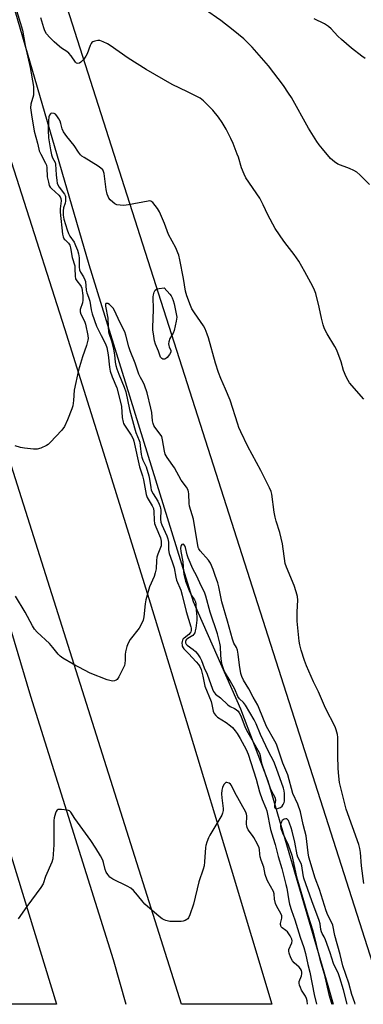
# Model space of a CAD drawing. Units: inches. Extents: x 1231770 to 1237770, y 565453 to 569454.
# Drawn here: x 1233360 to 1233505, y 565454 to 565869 of the extents above; entities that cross this region are included whole.
import ezdxf

# ---------------------------------------------------------------- set-up
doc = ezdxf.new("R2010")
doc.units = ezdxf.units.IN
doc.header["$MEASUREMENT"] = 0
for name, color, linetype in [('HYDRO-Canal', 164, 'Continuous'), ('NTRL-Farm Land', 3, 'Continuous'), ('TRANS-Road', 130, 'Continuous'), ('Undefined', 1, 'Continuous')]:
    doc.layers.add(name, color=color, linetype=linetype)

msp = doc.modelspace()

# ---------------------------------------------------------------- linework, layer by layer
at = {"layer": 'HYDRO-Canal'}
for points in [[(1232618.21, 567806.71), (1232684.85, 567622.95), (1232718.1, 567524.26), (1232758.56, 567407.84), (1232782.91, 567324.84), (1232821.84, 567207.35), (1232858.03, 567105.89), (1232898.48, 566989.05), (1232929.93, 566894.32), (1232957.81, 566811.26), (1233003.4, 566679.24), (1233022.41, 566614.01), (1233062.02, 566503.23), (1233099.04, 566392.46), (1233133.06, 566292.31), (1233170.29, 566180.46), (1233205.82, 566078.79), (1233245.38, 565955.95), (1233261.22, 565910.21), (1233304.65, 565780.36), (1233335.43, 565680.23), (1233364.27, 565583.56), (1233399.25, 565472.57), (1233404.57, 565453.67)], [(1233153.88, 566483.39), (1233187.42, 566387.89), (1233236.01, 566248.93), (1233282.87, 566108.25), (1233338.91, 565936.79), (1233388.89, 565765.79), (1233432.92, 565623.61), (1233452.9, 565578.22), (1233464.47, 565547.86), (1233489.83, 565461.47), (1233492.1, 565453.66)]]:
    msp.add_lwpolyline(points, dxfattribs=at)
at = {"layer": 'NTRL-Farm Land'}
msp.add_lwpolyline([(1234112.59, 565453.6), (1233514.3, 565453.66), (1233103.99, 566735.99), (1233057.43, 566865.46), (1233018.62, 566980.74), (1232979.37, 567101.46)], dxfattribs=at)
at = {"layer": 'TRANS-Road'}
for points in [[(1233117.71, 566521.95), (1233145.83, 566438.68), (1233173.94, 566355.4), (1233202.04, 566272.12), (1233230.13, 566188.83), (1233258.2, 566105.54), (1233286.27, 566022.25), (1233305.12, 565965.66), (1233323.77, 565909.01), (1233342.24, 565852.31), (1233360.51, 565795.53), (1233378.6, 565738.71), (1233396.5, 565681.81), (1233414.2, 565624.86), (1233431.72, 565567.85), (1233449.05, 565510.79), (1233466.19, 565453.66), (1233428, 565453.66), (1233269.81, 565953.64), (1233107.72, 566435.63), (1232959.61, 566873.06)], [(1232956.07, 566735.02), (1233074.42, 566384.88), (1233200.12, 566009.99), (1233272.15, 565789.75), (1233375.31, 565453.67), (1233338.69, 565453.67), (1233273.15, 565671.81), (1233242.3, 565764.64), (1233211.42, 565857.47), (1233180.49, 565950.28), (1233149.51, 566043.08), (1233118.49, 566135.86), (1233087.44, 566228.63), (1233056.33, 566321.39), (1233025.19, 566414.13), (1232994, 566506.86)]]:
    msp.add_lwpolyline(points, dxfattribs=at)
at = {"layer": 'Undefined'}
for points, elevation in [([(1233358.01, 565874.29), (1233360.95, 565864.56), (1233362.05, 565858.08), (1233364.2, 565848.91), (1233365.55, 565840.8), (1233365.62, 565838.86), (1233365.53, 565837.2), (1233364.49, 565833.43), (1233364.33, 565831.81), (1233364.65, 565828.88), (1233365.88, 565821.95), (1233367.29, 565816.91), (1233367.75, 565814.39), (1233367.96, 565813.68), (1233368.61, 565812.27), (1233370.7, 565808.52), (1233371.07, 565807.61), (1233371.23, 565806.53), (1233371.39, 565802.69), (1233371.83, 565800.46), (1233372.23, 565799.11), (1233372.6, 565798.39), (1233373.1, 565797.75), (1233376.26, 565794.92), (1233376.78, 565794.29), (1233377.1, 565793.6), (1233377.18, 565792.6), (1233376.89, 565789.22), (1233376.89, 565787.77), (1233377.79, 565778.56), (1233378.08, 565777.47), (1233378.55, 565776.48), (1233378.88, 565776.08), (1233380.37, 565774.76), (1233380.86, 565773.85), (1233381.15, 565772.74), (1233381.85, 565768.71), (1233382.95, 565765.15), (1233383.06, 565764.06), (1233383.16, 565760.79), (1233383.35, 565759.66), (1233383.79, 565758.86), (1233385.45, 565756.93), (1233385.69, 565756.51), (1233385.93, 565755.77), (1233386.36, 565752.6), (1233386.43, 565750.73), (1233386.19, 565749.59), (1233385.32, 565746.77), (1233385.22, 565745.71), (1233385.51, 565744.73), (1233387.03, 565741.89), (1233387.56, 565740.54), (1233388.56, 565735.71), (1233388.65, 565734.58), (1233388.53, 565733.76), (1233387.93, 565731.6), (1233386.29, 565726.72), (1233384.61, 565721.12), (1233382.79, 565712.76), (1233382.45, 565708.41), (1233382.12, 565706.17), (1233381.7, 565704.79), (1233379.96, 565700.22), (1233378.61, 565697.45), (1233377.56, 565695.78), (1233372.6, 565690.66), (1233371.73, 565689.85), (1233371.03, 565689.34), (1233368.68, 565688.25), (1233367.05, 565687.76), (1233365.6, 565687.77), (1233361.77, 565688.22), (1233360.05, 565688.57), (1233357.83, 565689.29)], 508), ([(1233507.37, 565799.46), (1233503.38, 565803.54), (1233502.12, 565804.65), (1233500.88, 565805.36), (1233499.05, 565806.2), (1233494.06, 565808.06), (1233492.67, 565809), (1233491, 565810.5), (1233487.54, 565814.51), (1233486.17, 565816.24), (1233485.18, 565817.67), (1233481.68, 565823.23), (1233474.5, 565836.13), (1233473.29, 565838.07), (1233471.12, 565841.25), (1233464.75, 565849.58), (1233457.94, 565857.47), (1233454.36, 565860.9), (1233449.87, 565864.57), (1233444.6, 565868.65), (1233437.74, 565873.44)], 510), ([(1233504.97, 565708.88), (1233499.04, 565715.83), (1233498.41, 565716.8), (1233497.62, 565718.36), (1233496.44, 565721.02), (1233495.43, 565724.64), (1233493.64, 565729.53), (1233492.79, 565731.09), (1233489.51, 565736.41), (1233488.98, 565737.43), (1233488.33, 565738.97), (1233487.9, 565740.32), (1233487.18, 565743.1), (1233486.13, 565747.76), (1233484.71, 565753.49), (1233484.25, 565754.88), (1233483.48, 565756.46), (1233480.19, 565762.7), (1233477.59, 565767.17), (1233475.63, 565769.99), (1233472.62, 565773.71), (1233471.25, 565775.53), (1233467.58, 565780.97), (1233464.46, 565786.66), (1233462.58, 565790.86), (1233461.11, 565793.76), (1233455.22, 565802.27), (1233454.47, 565803.83), (1233453.4, 565806.53), (1233452.09, 565810.96), (1233451.61, 565812.35), (1233449.84, 565816.79), (1233448.87, 565818.92), (1233446.91, 565822.82), (1233445.16, 565825.71), (1233443.66, 565827.86), (1233441.25, 565830.88), (1233437.27, 565834.8), (1233435.88, 565835.88), (1233430.59, 565838.6), (1233424.14, 565841.62), (1233413.19, 565847.94), (1233405.6, 565852.74), (1233397.88, 565858.19), (1233396.87, 565858.78), (1233394.96, 565859.69), (1233393.58, 565860.21), (1233392.75, 565860.31), (1233391.4, 565860), (1233390.65, 565859.67), (1233390.22, 565859.36), (1233389.87, 565858.94), (1233389.47, 565858.19), (1233388.16, 565854.65), (1233387.64, 565853.62), (1233386.75, 565852.42), (1233385.57, 565851.1), (1233384.93, 565850.61), (1233384.28, 565850.49), (1233383.65, 565850.72), (1233383.27, 565851.06), (1233381.4, 565853.84), (1233380.51, 565854.89), (1233379.62, 565855.59), (1233377.44, 565856.99), (1233376.5, 565857.68), (1233374.29, 565859.61), (1233372.42, 565861.49), (1233371.08, 565863.03), (1233370.39, 565864.27), (1233369.89, 565865.65), (1233368.66, 565869.83)], 508), ([(1233505.55, 565852.68), (1233504.14, 565853.66), (1233499.87, 565857.01), (1233495.61, 565860.72), (1233494.12, 565862.11), (1233491.19, 565865.2), (1233490.08, 565866.15), (1233488.36, 565867.28), (1233484.12, 565869.45)], 512), ([(1233505.05, 565504.62), (1233504.04, 565511.98), (1233503.64, 565517.61), (1233503.4, 565519.32), (1233502.89, 565521.01), (1233497.55, 565535.9), (1233494.78, 565547.2), (1233494.41, 565549.9), (1233494.16, 565553.11), (1233493.99, 565558.55), (1233494.12, 565565.41), (1233494.07, 565566.29), (1233493.87, 565567.41), (1233493.36, 565569.34), (1233492.9, 565570.69), (1233488.91, 565578.57), (1233485.92, 565585.47), (1233483.84, 565589.72), (1233480.89, 565596.44), (1233480.02, 565598.61), (1233478.52, 565602.99), (1233477.96, 565605.29), (1233477.69, 565606.75), (1233476.9, 565615.26), (1233476.88, 565619.12), (1233477.14, 565624.17), (1233477.01, 565625.61), (1233476.5, 565627.56), (1233475.66, 565630.32), (1233472.41, 565637.97), (1233471.84, 565639.64), (1233470.68, 565647.81), (1233469.59, 565652.61), (1233468.04, 565657.41), (1233467.61, 565659.06), (1233467.22, 565661.28), (1233466.15, 565668.78), (1233465.89, 565669.91), (1233465.19, 565671.52), (1233461.48, 565678.88), (1233456.09, 565689), (1233453.04, 565695.2), (1233452.25, 565696.98), (1233451.77, 565698.32), (1233448.65, 565708.54), (1233446.69, 565713.17), (1233444.62, 565717.67), (1233443.67, 565720.11), (1233442.43, 565724.07), (1233439.47, 565734.75), (1233438.91, 565736.38), (1233438, 565738.53), (1233437.34, 565739.82), (1233433.47, 565745.3), (1233432.4, 565747.03), (1233431.81, 565748.37), (1233430.27, 565752.52), (1233429.73, 565754.51), (1233428.85, 565759.81), (1233427.35, 565767.74), (1233426.91, 565769.62), (1233426.54, 565770.69), (1233425.6, 565772.79), (1233422.63, 565778.42), (1233420.92, 565783.02), (1233418.8, 565787.94), (1233417.96, 565789.34), (1233415.94, 565791.83), (1233415.55, 565792.2), (1233415.08, 565792.46), (1233414.58, 565792.53), (1233414.04, 565792.5), (1233405.69, 565790.84), (1233403.64, 565790.59), (1233402.16, 565790.7), (1233400.71, 565790.96), (1233399.93, 565791.28), (1233399.01, 565791.97), (1233397.97, 565792.98), (1233397.44, 565793.66), (1233397.06, 565794.4), (1233396.68, 565795.46), (1233396.24, 565797.43), (1233395.34, 565804.13), (1233395.14, 565804.96), (1233394.78, 565805.67), (1233394.02, 565806.43), (1233392.9, 565807.26), (1233386.96, 565810.84), (1233386.02, 565811.51), (1233385.46, 565812.04), (1233384.61, 565813.1), (1233382.69, 565815.98), (1233379.6, 565819.73), (1233378.26, 565821.66), (1233377.64, 565822.96), (1233377.15, 565825.28), (1233376.84, 565826.2), (1233376.29, 565827.25), (1233375.46, 565828.5), (1233374.89, 565829.13), (1233374.23, 565829.5), (1233373.3, 565829.61), (1233372.9, 565829.48), (1233372.74, 565829.35), (1233372.37, 565828.75), (1233372.1, 565828.01), (1233371.84, 565826.28), (1233371.7, 565822.38), (1233371.96, 565819.24), (1233372.68, 565814.09), (1233373.1, 565812.07), (1233373.57, 565810.77), (1233374.69, 565808.73), (1233374.88, 565808.08), (1233375.08, 565803.54), (1233375.36, 565801.2), (1233375.6, 565800.06), (1233375.9, 565799.29), (1233376.44, 565798.33), (1233378.7, 565795.38), (1233378.93, 565794.9), (1233379.07, 565794.38), (1233379.14, 565793.56), (1233379.08, 565792.45), (1233378.88, 565791.61), (1233378.22, 565789.7), (1233378.03, 565788.4), (1233378.07, 565786.53), (1233378.35, 565784.91), (1233379.74, 565780.41), (1233380.33, 565778.75), (1233380.93, 565777.7), (1233382.72, 565775.16), (1233383.36, 565773.81), (1233384.08, 565771.85), (1233384.5, 565770.19), (1233384.78, 565768.52), (1233384.87, 565767.41), (1233384.88, 565764.65), (1233385.02, 565763.54), (1233385.39, 565762.5), (1233386.71, 565760.58), (1233387.29, 565759.32), (1233387.46, 565758.5), (1233387.87, 565754.84), (1233388.15, 565753.8), (1233388.84, 565751.92), (1233389.3, 565750.27), (1233389.96, 565746.56), (1233390.36, 565744.94), (1233392.18, 565739.78), (1233394.09, 565735.78), (1233395.98, 565732.2), (1233396.54, 565730.65), (1233397.14, 565727.6), (1233397.64, 565722.41), (1233397.97, 565720.75), (1233398.72, 565718.31), (1233400.79, 565713.7), (1233402.33, 565707.71), (1233402.66, 565705.87), (1233403.06, 565701.19), (1233403.39, 565699.16), (1233403.59, 565698.62), (1233404.01, 565697.88), (1233405.99, 565695), (1233406.77, 565693.76), (1233407.6, 565692.2), (1233407.98, 565691.25), (1233410.38, 565680.4), (1233411.54, 565676.6), (1233411.98, 565674.91), (1233413.14, 565668.67), (1233413.61, 565667.47), (1233415.7, 565663.95), (1233416.22, 565662.79), (1233416.41, 565661.59), (1233416.55, 565657.86), (1233416.71, 565656.44), (1233417.17, 565655.05), (1233419.12, 565650.38), (1233419.5, 565649.02), (1233419.53, 565647.92), (1233419.4, 565647.1), (1233418, 565643.57), (1233417.63, 565642.29), (1233417.46, 565640.87), (1233417.29, 565637.32), (1233416.98, 565635.67), (1233416.45, 565634.09), (1233414.56, 565629.73), (1233412.98, 565624.3), (1233412.72, 565622.57), (1233412.19, 565617.06), (1233411.92, 565615.65), (1233411.32, 565614.34), (1233410.11, 565612.33), (1233406.4, 565607.47), (1233405.5, 565605.99), (1233405.02, 565604.6), (1233404.42, 565602.3), (1233404.28, 565601.15), (1233404.25, 565598.84), (1233404.13, 565597.4), (1233403.93, 565596.56), (1233403.48, 565595.49), (1233401.6, 565591.81), (1233400.82, 565590.63), (1233400.42, 565590.31), (1233399.73, 565590.03), (1233398.97, 565589.94), (1233398.41, 565590.01), (1233396.71, 565590.56), (1233389.45, 565593.3), (1233382.28, 565597.16), (1233377.97, 565599.68), (1233376.77, 565600.49), (1233375.98, 565601.28), (1233373.75, 565604.19), (1233372.32, 565605.88), (1233367.08, 565610.61), (1233365.95, 565611.86), (1233365.09, 565613.23), (1233361.98, 565619.1), (1233357.97, 565625.79)], 506)]:
    msp.add_lwpolyline(points, dxfattribs=dict(at, elevation=elevation))
for points, elevation in [([(1233420.66, 565725.73), (1233420.19, 565725.85), (1233419.73, 565726.11), (1233419.22, 565726.67), (1233418.37, 565729.1), (1233417.09, 565732.15), (1233416.72, 565733.59), (1233416.21, 565736.53), (1233416, 565738.01), (1233415.94, 565739.18), (1233416.29, 565746.73), (1233416.11, 565752.04), (1233416.21, 565752.9), (1233416.47, 565753.99), (1233416.88, 565754.95), (1233417.44, 565755.37), (1233418.61, 565755.63), (1233420.75, 565755.82), (1233423.19, 565753.27), (1233423.68, 565752.57), (1233424.15, 565751.6), (1233424.53, 565750.57), (1233424.9, 565749.18), (1233425.84, 565744.94), (1233426.02, 565743.53), (1233425.81, 565741.82), (1233424.95, 565737.85), (1233424.5, 565736.78), (1233423.11, 565734.47), (1233422.71, 565733.15), (1233422.61, 565732.33), (1233422.65, 565731.53), (1233422.84, 565730.94), (1233423.55, 565729.38), (1233423.56, 565728.69), (1233423.05, 565727.77), (1233421.93, 565726.45), (1233421.32, 565725.93), (1233420.89, 565725.74)], 506), ([(1233428.72, 565647.76), (1233428.14, 565647.53), (1233427.86, 565647.2), (1233427.71, 565646.78), (1233427.65, 565646), (1233427.82, 565644.61), (1233428.61, 565640.26), (1233428.83, 565636.14), (1233428.99, 565635.03), (1233429.77, 565632.16), (1233431.34, 565628.15), (1233432.29, 565626.14), (1233433.59, 565624.21), (1233433.93, 565623.46), (1233434.13, 565622.39), (1233434.22, 565619.96), (1233434.55, 565617.09), (1233434.48, 565615.63), (1233434.07, 565612.36), (1233433.89, 565611.19), (1233433.67, 565610.36), (1233433.3, 565609.72), (1233432.78, 565609.21), (1233430.66, 565607.88), (1233430.07, 565607.36), (1233429.75, 565606.73), (1233429.8, 565606.09), (1233430.09, 565605.56), (1233430.46, 565605.19), (1233433.01, 565603.33), (1233433.98, 565602.47), (1233434.86, 565601.42), (1233435.95, 565599.71), (1233436.46, 565598.66), (1233437.58, 565595.63), (1233438.82, 565592.93), (1233441.07, 565586.6), (1233441.55, 565585.57), (1233441.92, 565585), (1233442.46, 565584.46), (1233444.5, 565582.88), (1233447.65, 565579.88), (1233448.59, 565579.23), (1233450.43, 565578.37), (1233451.13, 565577.95), (1233451.93, 565577.27), (1233452.42, 565576.6), (1233453.04, 565575.26), (1233455, 565570.44), (1233456, 565568.32), (1233457.12, 565566.27), (1233459.07, 565563.13), (1233460.94, 565559.61), (1233461.28, 565558.51), (1233461.65, 565555.94), (1233462.05, 565554.49), (1233465.53, 565544.79), (1233466.1, 565543.48), (1233467.32, 565541.27), (1233467.63, 565540.52), (1233467.7, 565539.56), (1233467.27, 565537.45), (1233467.37, 565536.75), (1233467.56, 565536.41), (1233467.84, 565536.19), (1233468.28, 565536.13), (1233469.05, 565536.32), (1233469.83, 565536.68), (1233470.5, 565537.21), (1233470.98, 565537.93), (1233471.34, 565538.72), (1233471.51, 565539.28), (1233471.6, 565540.11), (1233471.55, 565542.61), (1233471.45, 565543.67), (1233471.15, 565544.85), (1233468.21, 565553.06), (1233466.98, 565556.03), (1233464.83, 565560.27), (1233461.39, 565567.5), (1233459.52, 565571.99), (1233458.71, 565573.67), (1233455.07, 565579.86), (1233454.23, 565580.87), (1233452.54, 565582.55), (1233451.85, 565583.46), (1233450.53, 565586.55), (1233448.61, 565590.08), (1233446.67, 565593.35), (1233445.95, 565594.77), (1233445.2, 565596.89), (1233444.92, 565598.27), (1233444.67, 565600.82), (1233444.56, 565604.51), (1233444.3, 565606), (1233443.21, 565609.86), (1233440.16, 565619.06), (1233438.38, 565625.81), (1233437.71, 565627.52), (1233436.35, 565630.22), (1233434.5, 565634.23), (1233432.89, 565637.4), (1233430.82, 565642.04), (1233430.42, 565643.23), (1233429.75, 565646.32), (1233429.5, 565647.08), (1233429.08, 565647.65)], 502)]:
    msp.add_lwpolyline(points, close=True, dxfattribs=dict(at, elevation=elevation))
for points in [[(1233501.4, 565453.66, 504), (1233501.28, 565454.25, 504), (1233499.98, 565457.69, 504), (1233498.69, 565462.58, 504), (1233496.22, 565469.79, 504), (1233494.99, 565474.61, 504), (1233492.75, 565482.61, 504), (1233491.88, 565486.92, 504), (1233491.36, 565488.19, 504), (1233489.81, 565491.25, 504), (1233489.1, 565493.06, 504), (1233486.25, 565501.98, 504), (1233484.47, 565506.82, 504), (1233481.83, 565515.64, 504), (1233481.48, 565517.45, 504), (1233480.7, 565524.64, 504), (1233480.19, 565526.8, 504), (1233479.39, 565529.48, 504), (1233478.27, 565534.8, 504), (1233477.12, 565538.04, 504), (1233475.11, 565542.58, 504), (1233473, 565550.43, 504), (1233470.84, 565555.29, 504), (1233468.78, 565561.73, 504), (1233468.14, 565563.41, 504), (1233467.48, 565564.67, 504), (1233463.89, 565570.87, 504), (1233460.85, 565578.47, 504), (1233460.25, 565579.79, 504), (1233458.28, 565583.17, 504), (1233456.51, 565586.65, 504), (1233454.24, 565590.36, 504), (1233453.49, 565591.87, 504), (1233453.12, 565593.24, 504), (1233452.5, 565596.63, 504), (1233452.01, 565601.36, 504), (1233451.67, 565603.05, 504), (1233451.25, 565604.16, 504), (1233450.13, 565605.97, 504), (1233449.55, 565607.61, 504), (1233447.54, 565615.3, 504), (1233445.13, 565623.39, 504), (1233444.64, 565625.54, 504), (1233443.83, 565629.76, 504), (1233443.38, 565631.36, 504), (1233442.26, 565634.46, 504), (1233441.44, 565637.07, 504), (1233440.29, 565639.76, 504), (1233439.44, 565640.94, 504), (1233435.88, 565644.89, 504), (1233435.34, 565645.73, 504), (1233435.09, 565646.4, 504), (1233433.12, 565658.32, 504), (1233431.42, 565663.79, 504), (1233431.3, 565664.94, 504), (1233431.16, 565668.98, 504), (1233431.07, 565669.8, 504), (1233430.89, 565670.58, 504), (1233430.18, 565671.83, 504), (1233427.92, 565674.78, 504), (1233425.07, 565679.92, 504), (1233421.96, 565684.27, 504), (1233421.2, 565685.68, 504), (1233420.82, 565686.97, 504), (1233420.08, 565691.78, 504), (1233419.7, 565693.14, 504), (1233419.09, 565694.16, 504), (1233416.81, 565697.07, 504), (1233416.39, 565697.8, 504), (1233416.09, 565698.6, 504), (1233415.85, 565699.73, 504), (1233415.48, 565703.24, 504), (1233415.16, 565705.13, 504), (1233413.5, 565711.56, 504), (1233412.46, 565714.85, 504), (1233411.9, 565716.11, 504), (1233410.71, 565718.09, 504), (1233410.08, 565719.4, 504), (1233408.45, 565724.06, 504), (1233406.37, 565729.32, 504), (1233405.82, 565731.03, 504), (1233404.6, 565735.98, 504), (1233404.11, 565737.37, 504), (1233402.03, 565741.38, 504), (1233399.73, 565746.26, 504), (1233399.13, 565747.25, 504), (1233398.41, 565748.13, 504), (1233397.6, 565748.88, 504), (1233396.95, 565749.21, 504), (1233396.54, 565749.3, 504), (1233396.19, 565749.28, 504), (1233396.06, 565749.21, 504), (1233395.91, 565748.94, 504), (1233395.92, 565748.11, 504), (1233396.91, 565743.04, 504), (1233397.03, 565739.35, 504), (1233397.24, 565737.33, 504), (1233397.49, 565736.3, 504), (1233398.48, 565733.52, 504), (1233399.3, 565730.02, 504), (1233399.76, 565727.55, 504), (1233400.04, 565724.51, 504), (1233400.3, 565723.09, 504), (1233400.73, 565721.69, 504), (1233401.55, 565719.49, 504), (1233403.9, 565713.96, 504), (1233404.59, 565712.04, 504), (1233406.16, 565704.61, 504), (1233408.16, 565696.76, 504), (1233408.79, 565694.83, 504), (1233410.17, 565691.48, 504), (1233410.41, 565690.71, 504), (1233410.65, 565689.29, 504), (1233411.08, 565685.52, 504), (1233411.3, 565684.41, 504), (1233411.76, 565683.13, 504), (1233413.18, 565680.31, 504), (1233414.32, 565676.5, 504), (1233414.61, 565675.1, 504), (1233415.05, 565671.66, 504), (1233415.31, 565670.58, 504), (1233416.07, 565669.02, 504), (1233418.04, 565665.88, 504), (1233418.69, 565664.55, 504), (1233419.11, 565663.47, 504), (1233419.22, 565662.91, 504), (1233419.28, 565662.06, 504), (1233419.2, 565658.31, 504), (1233419.38, 565657.08, 504), (1233419.8, 565655.85, 504), (1233421.85, 565651.3, 504), (1233422.33, 565649.93, 504), (1233422.59, 565648.52, 504), (1233422.59, 565645.4, 504), (1233422.82, 565643.85, 504), (1233424.13, 565640.22, 504), (1233424.89, 565637.81, 504), (1233425.67, 565633.86, 504), (1233426.01, 565632.48, 504), (1233427.7, 565628.34, 504), (1233428.38, 565626.23, 504), (1233430.08, 565619.35, 504), (1233432, 565612.91, 504), (1233432.09, 565612.33, 504), (1233432.11, 565611.46, 504), (1233431.95, 565610.65, 504), (1233431.76, 565610.26, 504), (1233431.14, 565609.64, 504), (1233429.15, 565608.14, 504), (1233428.78, 565607.75, 504), (1233428.47, 565607.19, 504), (1233428.33, 565606.71, 504), (1233428.24, 565605.95, 504), (1233428.27, 565605.19, 504), (1233428.39, 565604.67, 504), (1233428.7, 565603.95, 504), (1233428.99, 565603.52, 504), (1233431.04, 565601.56, 504), (1233434.3, 565598.11, 504), (1233435.27, 565596.99, 504), (1233435.85, 565596.08, 504), (1233436.32, 565594.81, 504), (1233437.1, 565592.02, 504), (1233437.88, 565587.85, 504), (1233440.55, 565581.42, 504), (1233440.89, 565580.16, 504), (1233441.4, 565577.3, 504), (1233441.84, 565576.31, 504), (1233442.5, 565575.48, 504), (1233443.32, 565574.74, 504), (1233446.85, 565572.52, 504), (1233448.7, 565571.13, 504), (1233449.54, 565570.32, 504), (1233450.7, 565568.99, 504), (1233451.54, 565567.86, 504), (1233452.77, 565565.76, 504), (1233455.33, 565561.05, 504), (1233456.17, 565559.16, 504), (1233459.54, 565548.55, 504), (1233461.03, 565543.3, 504), (1233462.17, 565540.05, 504), (1233463.67, 565536.39, 504), (1233464.08, 565535.19, 504), (1233465.69, 565527.38, 504), (1233466.74, 565523.74, 504), (1233467.65, 565520.98, 504), (1233468.8, 565516, 504), (1233470.39, 565510.92, 504), (1233472.15, 565504.2, 504), (1233472.5, 565502.63, 504), (1233473.33, 565497.24, 504), (1233473.63, 565495.82, 504), (1233474.51, 565493.11, 504), (1233475.97, 565489.18, 504), (1233478.15, 565481.96, 504), (1233479.68, 565477.6, 504), (1233480.38, 565475.1, 504), (1233481.46, 565470.34, 504), (1233482.3, 565467.1, 504), (1233484.06, 565457.78, 504), (1233485.04, 565453.66, 504)], [(1233481.32, 565453.66, 504), (1233481.14, 565455.05, 504), (1233480.87, 565456.06, 504), (1233480.43, 565457.02, 504), (1233478.75, 565459.58, 504), (1233478.26, 565460.65, 504), (1233477.88, 565461.74, 504), (1233477.73, 565462.57, 504), (1233477.78, 565463.18, 504), (1233478.65, 565465.67, 504), (1233478.82, 565466.43, 504), (1233478.85, 565467.15, 504), (1233478.67, 565467.9, 504), (1233478.29, 565468.63, 504), (1233477.78, 565469.29, 504), (1233475.68, 565471.14, 504), (1233474.93, 565471.96, 504), (1233474.24, 565473.24, 504), (1233473.53, 565475.14, 504), (1233473.34, 565476.05, 504), (1233473.4, 565476.67, 504), (1233474.6, 565479.52, 504), (1233474.73, 565480.33, 504), (1233474.63, 565481.13, 504), (1233473.98, 565482.43, 504), (1233472.79, 565484.14, 504), (1233472.17, 565484.75, 504), (1233470.55, 565485.93, 504), (1233470.19, 565486.33, 504), (1233469.94, 565486.78, 504), (1233469.83, 565487.26, 504), (1233469.85, 565487.75, 504), (1233470.4, 565489.91, 504), (1233470.47, 565490.45, 504), (1233470.41, 565490.97, 504), (1233470, 565491.94, 504), (1233468.27, 565494.85, 504), (1233467.69, 565496.17, 504), (1233467.32, 565497.89, 504), (1233467.17, 565500.2, 504), (1233466.9, 565501.19, 504), (1233464.39, 565505.7, 504), (1233463.6, 565507.52, 504), (1233463.39, 565508.35, 504), (1233462.87, 565511.39, 504), (1233461.72, 565514.4, 504), (1233461.33, 565515.8, 504), (1233461.13, 565516.96, 504), (1233461.01, 565518.95, 504), (1233460.83, 565519.67, 504), (1233460.15, 565521.14, 504), (1233458.62, 565523.92, 504), (1233458.07, 565524.79, 504), (1233456.25, 565527.24, 504), (1233455.77, 565528.17, 504), (1233455.58, 565528.87, 504), (1233455.53, 565529.45, 504), (1233455.66, 565533.12, 504), (1233455.53, 565533.88, 504), (1233455.25, 565534.65, 504), (1233450.63, 565542.95, 504), (1233449.22, 565545.95, 504), (1233448.79, 565546.5, 504), (1233448.15, 565546.93, 504), (1233447.22, 565547.24, 504), (1233446.79, 565547.21, 504), (1233446.6, 565547.11, 504), (1233445.93, 565546.35, 504), (1233445.3, 565545.07, 504), (1233445.06, 565544, 504), (1233444.99, 565542.36, 504), (1233445.1, 565540.66, 504), (1233445.59, 565536.24, 504), (1233445.58, 565535.36, 504), (1233445.35, 565534.26, 504), (1233445.07, 565533.46, 504), (1233444.68, 565532.69, 504), (1233440, 565524.93, 504), (1233439.49, 565523.88, 504), (1233438.73, 565521.97, 504), (1233438.28, 565520.57, 504), (1233438.13, 565519.75, 504), (1233437.8, 565513.74, 504), (1233437.61, 565512, 504), (1233437.21, 565510.59, 504), (1233435.42, 565505.28, 504), (1233433.15, 565495.8, 504), (1233431.62, 565491.35, 504), (1233431.04, 565490.05, 504), (1233430.71, 565489.62, 504), (1233430.29, 565489.31, 504), (1233429.54, 565488.97, 504), (1233428.72, 565488.71, 504), (1233427.87, 565488.56, 504), (1233426.99, 565488.5, 504), (1233423.14, 565488.56, 504), (1233421.48, 565488.94, 504), (1233420.69, 565489.24, 504), (1233419.94, 565489.63, 504), (1233418.56, 565490.69, 504), (1233412.55, 565495.8, 504), (1233411.8, 565496.66, 504), (1233409.53, 565499.61, 504), (1233407.73, 565501.55, 504), (1233406.67, 565502.56, 504), (1233405.17, 565503.48, 504), (1233399.02, 565506.46, 504), (1233398.27, 565506.92, 504), (1233397.83, 565507.28, 504), (1233396.91, 565508.38, 504), (1233396.3, 565509.37, 504), (1233395.88, 565510.48, 504), (1233395.14, 565513.41, 504), (1233394.78, 565514.43, 504), (1233393.81, 565516.26, 504), (1233391.84, 565519.54, 504), (1233389.77, 565522.67, 504), (1233383.03, 565531.93, 504), (1233381.34, 565534.62, 504), (1233380.82, 565535.16, 504), (1233380.34, 565535.38, 504), (1233379.79, 565535.52, 504), (1233377.4, 565535.77, 504), (1233376, 565535.74, 504), (1233375.55, 565535.57, 504), (1233375.38, 565535.42, 504), (1233375.13, 565535.01, 504), (1233374.84, 565534.25, 504), (1233374.35, 565532.3, 504), (1233374.21, 565531.16, 504), (1233374.21, 565520.87, 504), (1233373.66, 565514.96, 504), (1233373.27, 565513.55, 504), (1233370.7, 565507.54, 504), (1233369.61, 565504.4, 504), (1233368.66, 565502.92, 504), (1233362.72, 565494.87, 504), (1233359.08, 565489.69, 504)], [(1233472.06, 565531.86, 502), (1233471.37, 565531.7, 502), (1233470.94, 565531.47, 502), (1233470.56, 565531.11, 502), (1233470.27, 565530.65, 502), (1233469.97, 565529.85, 502), (1233469.86, 565529.28, 502), (1233469.86, 565528.7, 502), (1233470, 565527.82, 502), (1233470.24, 565527.01, 502), (1233470.7, 565525.94, 502), (1233473.15, 565520.9, 502), (1233474.58, 565516.51, 502), (1233476.64, 565507.41, 502), (1233481.4, 565491.14, 502), (1233483.48, 565484.65, 502), (1233486.47, 565472.49, 502), (1233488.25, 565466.46, 502), (1233490.29, 565457.76, 502), (1233491.42, 565454.05, 502), (1233491.51, 565453.66, 502)], [(1233497.98, 565453.66, 502), (1233496.48, 565459.72, 502), (1233494.96, 565464.8, 502), (1233494.31, 565466.44, 502), (1233492.17, 565470.84, 502), (1233490.81, 565475.38, 502), (1233488.92, 565480.74, 502), (1233488.3, 565482.01, 502), (1233487.39, 565483.5, 502), (1233487.1, 565484.21, 502), (1233486.83, 565485.22, 502), (1233486.54, 565487.61, 502), (1233486.19, 565488.93, 502), (1233483.07, 565497.23, 502), (1233479.7, 565506.85, 502), (1233479.36, 565508.28, 502), (1233478.84, 565512.05, 502), (1233478.51, 565513.01, 502), (1233477.22, 565515.66, 502), (1233476.84, 565516.69, 502), (1233475.9, 565522.06, 502), (1233474.82, 565526.71, 502), (1233474.41, 565528.11, 502), (1233473.71, 565530.08, 502), (1233473.19, 565531.11, 502), (1233472.69, 565531.69, 502), (1233472.49, 565531.8, 502), (1233472.06, 565531.86, 502)]]:
    msp.add_polyline3d(points, dxfattribs=at)

doc.saveas('drawing.dxf')
